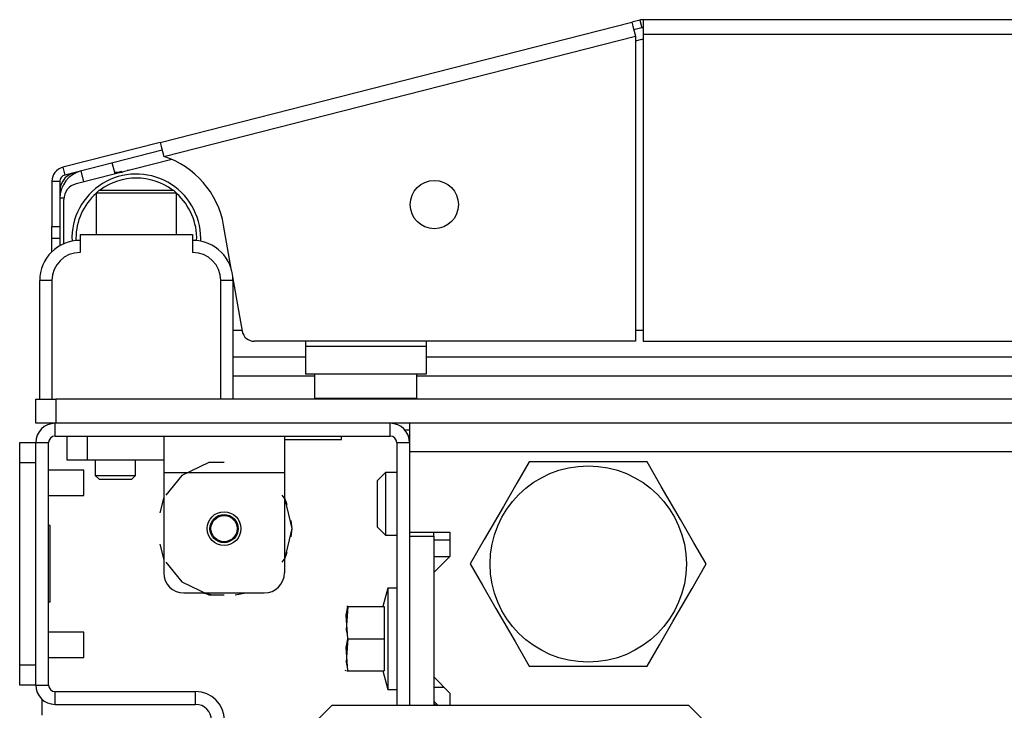
# Model space of a CAD drawing. Extents: x -234 to 39, y -65 to 170.
# Drawn here: x -148 to -143, y -24 to -21 of the extents above; entities that cross this region are included whole.
import ezdxf

# ---------------------------------------------------------------- set-up
doc = ezdxf.new("R2010")
doc.units = 0
doc.header["$MEASUREMENT"] = 0
doc.layers.add('TFR-TRI', color=7, linetype='CONTINUOUS')

msp = doc.modelspace()

# ---------------------------------------------------------------- linework, layer by layer
at = {"layer": 'TFR-TRI', "color": 30, "linetype": 'CONTINUOUS'}
for p, q in [((-146.8769, -21.5229), (-144.569, -20.9338)), ((-144.5309, -20.9241), (-144.569, -20.9338)), ((-144.569, -20.9338), (-144.5639, -20.9539)), ((-144.5639, -20.9539), (-144.5515, -21.0025)), ((-144.5309, -20.9241), (-144.5211, -20.9622)), ((-123.1355, -20.9219), (-144.5134, -20.9219)), ((-144.5134, -20.9219), (-144.5134, -20.9426)), ((-144.5134, -20.9426), (-144.5134, -20.9927)), ((-146.8594, -21.5916), (-144.5515, -21.0025)), ((-144.5211, -20.9622), (-144.5593, -20.9719)), ((-144.5515, -21.0025), (-144.5515, -22.4967)), ((-144.5134, -20.9927), (-123.1355, -20.9927)), ((-144.5134, -20.9927), (-144.5134, -22.4967)), ((-146.8769, -21.5229), (-147.3537, -21.6446)), ((-146.8769, -21.5229), (-146.8718, -21.543)), ((-146.8672, -21.5611), (-147.344, -21.6828)), ((-146.8718, -21.543), (-146.8594, -21.5916)), ((-147.3537, -21.6446), (-147.344, -21.6828)), ((-147.065, -21.665), (-147.0777, -21.6678)), ((-147.0266, -21.6587), (-147.0394, -21.6605)), ((-147.4071, -21.7133), (-147.4071, -21.9338)), ((-147.4071, -21.7133), (-147.3677, -21.7133)), ((-147.3677, -21.7133), (-147.3677, -21.9338)), ((-147.4071, -21.9338), (-147.3677, -21.9338)), ((-147.4071, -21.9756), (-147.4071, -21.9338)), ((-147.3677, -21.9338), (-147.3677, -21.9756)), ((-146.5277, -22.1495), (-146.5668, -21.9282)), ((-147.4071, -21.9929), (-147.4071, -21.9756)), ((-147.4071, -22.0107), (-147.4071, -21.9929)), ((-147.3677, -21.9929), (-147.4071, -21.9929)), ((-147.4071, -22.0588), (-147.4071, -22.0107)), ((-147.3677, -21.9756), (-147.3677, -21.9929)), ((-146.4751, -22.4479), (-146.5222, -22.1812)), ((-144.5515, -22.4967), (-146.417, -22.4967)), ((-144.5134, -22.4967), (-123.1355, -22.4967)), ((-145.681, -22.9297), (-145.6569, -22.9297)), ((-147.4543, -24.3274), (-147.4543, -24.2505))]:
    msp.add_line(p, q, dxfattribs=at)
at = {"layer": 'TFR-TRI', "color": 95, "linetype": 'CONTINUOUS'}
for p, q in [((-144.5235, -21.0197), (-144.5515, -21.0269)), ((-146.8208, -21.6062), (-147.2887, -21.7256)), ((-147.348, -22.019), (-147.348, -21.8019)), ((-146.5213, -22.4415), (-146.4763, -22.4415)), ((-144.5514, -22.4415), (-144.5132, -22.4415)), ((-146.1669, -22.4967), (-146.1669, -22.5203)), ((-145.5763, -22.4967), (-145.5763, -22.5203)), ((-146.1669, -22.5203), (-145.5763, -22.5203)), ((-146.1669, -22.5203), (-146.1669, -22.6177)), ((-145.5763, -22.5203), (-145.5763, -22.6177)), ((-146.1669, -22.6177), (-146.1669, -22.6581)), ((-145.5763, -22.6177), (-145.5763, -22.6581)), ((-145.5763, -22.6581), (-146.1669, -22.6581))]:
    msp.add_line(p, q, dxfattribs=at)
at = {"layer": 'TFR-TRI', "color": 70, "linetype": 'CONTINUOUS'}
for p, q in [((-147.0978, -21.6769), (-147.1114, -21.6234)), ((-147.2504, -21.7158), (-147.264, -21.6624)), ((-147.3478, -21.7959), (-147.3677, -21.7959)), ((-147.3677, -21.9917), (-147.3677, -22.0289))]:
    msp.add_line(p, q, dxfattribs=at)
at = {"layer": 'TFR-TRI', "color": 3, "linetype": 'CONTINUOUS'}
for p, q in [((-147.1001, -21.6678), (-147.062, -21.6678)), ((-147.2693, -21.973), (-146.7182, -21.973)), ((-147.2693, -21.973), (-147.2693, -22.0616)), ((-146.7182, -21.973), (-146.7182, -22.0616)), ((-147.4662, -22.7801), (-147.4662, -22.1994)), ((-147.4489, -22.1994), (-147.4662, -22.1994)), ((-147.4071, -22.1994), (-147.4489, -22.1994)), ((-147.4071, -22.1994), (-147.4071, -22.7801)), ((-146.5804, -22.7801), (-146.5804, -22.1994)), ((-146.5386, -22.1994), (-146.5804, -22.1994)), ((-146.5213, -22.1994), (-146.5386, -22.1994)), ((-146.5213, -22.1994), (-146.5213, -22.7801)), ((-147.2515, -23.1271), (-147.4228, -23.1271)), ((-147.2515, -23.1583), (-147.2515, -23.1271)), ((-147.2515, -23.2208), (-147.2515, -23.1583)), ((-147.2515, -23.2521), (-147.2515, -23.2208)), ((-147.4228, -23.2521), (-147.2515, -23.2521)), ((-147.2515, -23.9208), (-147.4228, -23.9208)), ((-147.2515, -23.952), (-147.2515, -23.9208)), ((-147.2515, -24.0145), (-147.2515, -23.952)), ((-147.2515, -24.0458), (-147.2515, -24.0145)), ((-147.4228, -24.0458), (-147.2515, -24.0458))]:
    msp.add_line(p, q, dxfattribs=at)
at = {"layer": 'TFR-TRI', "color": 252, "linetype": 'CONTINUOUS'}
for p, q in [((-147.1756, -21.7565), (-147.1906, -21.7715)), ((-147.1906, -21.7715), (-147.1906, -21.973)), ((-147.1329, -21.7715), (-147.1906, -21.7715)), ((-147.1756, -21.7565), (-147.1409, -21.7565)), ((-147.1409, -21.7565), (-147.0499, -21.7565)), ((-146.9938, -21.7715), (-147.1329, -21.7715)), ((-147.0499, -21.7565), (-146.9376, -21.7565)), ((-146.8546, -21.7715), (-146.9938, -21.7715)), ((-146.9376, -21.7565), (-146.8466, -21.7565)), ((-146.7969, -21.7715), (-146.8546, -21.7715)), ((-146.8466, -21.7565), (-146.8119, -21.7565)), ((-146.7969, -21.7715), (-146.8119, -21.7565)), ((-146.7969, -21.973), (-146.7969, -21.7715)), ((-147.3323, -23.0793), (-147.3323, -22.9612)), ((-147.2338, -22.9612), (-147.2338, -23.0793)), ((-146.8598, -22.9612), (-146.8598, -23.0131)), ((-146.2693, -22.9612), (-146.2693, -23.0131)), ((-146.8598, -23.0131), (-146.8598, -23.1384)), ((-146.2693, -23.0131), (-146.2693, -23.1384)), ((-147.3034, -23.0793), (-147.3323, -23.0793)), ((-147.2338, -23.0793), (-147.3034, -23.0793)), ((-146.8598, -23.0793), (-147.2338, -23.0793)), ((-146.6386, -23.0896), (-146.772, -23.1539)), ((-146.5645, -23.0896), (-146.6386, -23.0896)), ((-146.8598, -23.1384), (-146.2693, -23.1384)), ((-146.8598, -23.1384), (-146.8598, -23.6305)), ((-146.772, -23.1539), (-146.8489, -23.2503)), ((-146.2693, -23.1384), (-146.2693, -23.6305)), ((-146.8598, -23.2607), (-146.8785, -23.3374)), ((-146.8598, -23.2607), (-146.8785, -23.3374)), ((-146.8598, -23.2607), (-146.8785, -23.3374)), ((-146.2648, -23.2696), (-146.2802, -23.2503)), ((-146.2553, -23.2979), (-146.2693, -23.2607)), ((-146.2553, -23.2979), (-146.2693, -23.2607)), ((-146.2553, -23.2979), (-146.2693, -23.2607)), ((-146.2319, -23.414), (-146.2648, -23.2696)), ((-146.2319, -23.414), (-146.2366, -23.3745)), ((-146.2319, -23.414), (-146.2366, -23.3745)), ((-146.2319, -23.414), (-146.2366, -23.3745)), ((-146.2648, -23.5583), (-146.2319, -23.414)), ((-146.2366, -23.4534), (-146.2319, -23.414)), ((-146.2366, -23.4534), (-146.2319, -23.414)), ((-146.2366, -23.4534), (-146.2319, -23.414)), ((-146.8785, -23.4906), (-146.8598, -23.5672)), ((-146.8785, -23.4906), (-146.8598, -23.5672)), ((-146.8785, -23.4906), (-146.8598, -23.5672)), ((-146.2693, -23.5672), (-146.2553, -23.5301)), ((-146.2693, -23.5672), (-146.2553, -23.5301)), ((-146.2693, -23.5672), (-146.2553, -23.5301)), ((-146.8489, -23.5776), (-146.772, -23.6741)), ((-146.2802, -23.5776), (-146.2648, -23.5583)), ((-146.772, -23.6741), (-146.6386, -23.7383)), ((-146.7614, -23.7289), (-146.3677, -23.7289)), ((-146.6717, -23.7289), (-146.6181, -23.7378)), ((-146.6717, -23.7289), (-146.6181, -23.7378)), ((-146.6717, -23.7289), (-146.6181, -23.7378)), ((-146.6386, -23.7383), (-146.5645, -23.7383)), ((-146.511, -23.7378), (-146.4574, -23.7289)), ((-146.511, -23.7378), (-146.4574, -23.7289)), ((-146.511, -23.7378), (-146.4574, -23.7289))]:
    msp.add_line(p, q, dxfattribs=at)
at = {"layer": 'TFR-TRI', "color": 12, "linetype": 'CONTINUOUS'}
for p, q in [((-146.5211, -22.5733), (-146.1665, -22.5733)), ((-145.5761, -22.5733), (-122.0727, -22.5733)), ((-146.1214, -22.6678), (-146.5211, -22.6678)), ((-122.0272, -22.6678), (-145.6213, -22.6678))]:
    msp.add_line(p, q, dxfattribs=at)
at = {"layer": 'TFR-TRI', "color": 5, "linetype": 'CONTINUOUS'}
for p, q in [((-146.1216, -22.6581), (-146.1216, -22.7744)), ((-145.6216, -22.7744), (-145.6216, -22.6581)), ((-146.1216, -22.7744), (-146.0881, -22.7744)), ((-146.0881, -22.7744), (-145.9966, -22.7744)), ((-145.9966, -22.7744), (-145.8716, -22.7744)), ((-145.8716, -22.7744), (-145.7466, -22.7744)), ((-145.7466, -22.7744), (-145.6551, -22.7744)), ((-145.6551, -22.7744), (-145.6216, -22.7744))]:
    msp.add_line(p, q, dxfattribs=at)
at = {"layer": 'TFR-TRI', "color": 21, "linetype": 'CONTINUOUS'}
for p, q in [((-147.4858, -22.7801), (-147.457, -22.7801)), ((-147.4858, -22.8982), (-147.4858, -22.7801)), ((-147.457, -22.7801), (-147.3874, -22.7801)), ((-120.2614, -22.7801), (-147.3874, -22.7801)), ((-147.3874, -22.7801), (-147.3874, -22.8982)), ((-147.457, -22.8982), (-147.4858, -22.8982)), ((-147.3874, -22.8982), (-147.457, -22.8982)), ((-120.2614, -22.8982), (-147.3874, -22.8982)), ((-146.2693, -22.977), (-146.1469, -22.977)), ((-146.1469, -22.977), (-146.0348, -22.977)), ((-146.0348, -22.977), (-145.9897, -22.977)), ((-145.9897, -22.977), (-145.9897, -22.9612)), ((-145.7634, -23.7053), (-145.7876, -23.7959)), ((-145.72, -23.7053), (-145.7634, -23.7053)), ((-145.7634, -23.7053), (-145.7634, -23.7386)), ((-145.7634, -23.7386), (-145.7634, -23.8294)), ((-145.967, -23.838), (-145.9582, -23.7959)), ((-145.9582, -23.7959), (-145.967, -23.9113)), ((-145.9631, -23.7959), (-145.9643, -23.7959)), ((-145.9582, -23.7959), (-145.9631, -23.7959)), ((-145.9582, -23.7959), (-145.7811, -23.7959)), ((-145.7811, -23.7959), (-145.7811, -23.9534)), ((-145.9582, -23.9534), (-145.967, -23.838)), ((-145.7634, -23.8294), (-145.7634, -23.9534)), ((-145.967, -23.9113), (-145.9628, -23.9316)), ((-145.9582, -23.9534), (-145.967, -24.0687)), ((-145.967, -23.9955), (-145.9582, -23.9534)), ((-145.9582, -23.9534), (-145.7811, -23.9534)), ((-145.7811, -23.9534), (-145.7811, -24.1109)), ((-145.7634, -23.9534), (-145.7634, -24.0774)), ((-145.9582, -24.1109), (-145.967, -23.9955)), ((-145.967, -24.0687), (-145.9582, -24.1109)), ((-145.7634, -24.0774), (-145.7634, -24.1682)), ((-145.972, -24.1057), (-145.9696, -24.1109)), ((-145.9643, -24.1109), (-145.9631, -24.1109)), ((-145.9631, -24.1109), (-145.9582, -24.1109)), ((-145.9582, -24.1109), (-145.7811, -24.1109)), ((-145.7876, -24.1109), (-145.7634, -24.2014)), ((-145.7634, -24.1682), (-145.7634, -24.2014)), ((-145.7634, -24.2014), (-145.72, -24.2014))]:
    msp.add_line(p, q, dxfattribs=at)
at = {"layer": 'TFR-TRI', "color": 173, "linetype": 'CONTINUOUS'}
for p, q in [((-147.3913, -22.9612), (-147.3913, -22.8982)), ((-145.7515, -22.9612), (-145.7515, -22.8982)), ((-147.3913, -22.9612), (-145.7515, -22.9612)), ((-147.4858, -24.1801), (-147.4858, -22.9927)), ((-147.4858, -22.9927), (-147.4228, -22.9927)), ((-147.4228, -24.1801), (-147.4228, -22.9927)), ((-145.72, -22.9927), (-145.72, -24.2801)), ((-145.72, -22.9927), (-145.6571, -22.9927)), ((-145.6571, -22.9927), (-145.6571, -23.036)), ((-145.6571, -23.4317), (-145.6571, -23.4514)), ((-147.4858, -24.1801), (-147.4228, -24.1801)), ((-147.3913, -24.2746), (-147.3913, -24.2116)), ((-147.3913, -24.2116), (-146.7043, -24.2116)), ((-146.7043, -24.2746), (-146.7043, -24.2116)), ((-147.3913, -24.2746), (-146.7043, -24.2746))]:
    msp.add_line(p, q, dxfattribs=at)
at = {"layer": 'TFR-TRI', "color": 132, "linetype": 'CONTINUOUS'}
for p, q in [((-145.6571, -22.8982), (-145.6571, -22.9386)), ((-145.6571, -22.9386), (-145.6571, -23.036)), ((-145.6571, -23.036), (-121.9917, -23.036)), ((-145.6571, -23.036), (-145.6571, -23.4317)), ((-145.6571, -23.4317), (-145.4602, -23.4317)), ((-145.4602, -23.4317), (-145.4602, -23.5498)), ((-145.4602, -23.5498), (-145.5389, -23.6285)), ((-145.5389, -23.5498), (-145.4602, -23.5498)), ((-145.5389, -23.6285), (-145.5389, -24.1404)), ((-145.5389, -24.1404), (-145.4602, -24.2191)), ((-145.4602, -24.2191), (-145.4602, -24.2801)), ((-145.5389, -24.2585), (-145.5173, -24.2801))]:
    msp.add_line(p, q, dxfattribs=at)
at = {"layer": 'TFR-TRI', "color": 124, "linetype": 'CONTINUOUS'}
for p, q in [((-147.5645, -23.0215), (-147.5645, -22.9927)), ((-147.5645, -22.9927), (-147.4858, -22.9927)), ((-147.5645, -23.0911), (-147.5645, -23.0215)), ((-147.5645, -24.0817), (-147.5645, -23.0911)), ((-147.4858, -23.0911), (-147.5645, -23.0911)), ((-147.4858, -24.0817), (-147.4858, -23.0911)), ((-147.4149, -23.3994), (-147.4228, -23.3994)), ((-147.4149, -23.7734), (-147.4149, -23.3994)), ((-147.4149, -23.7734), (-147.4228, -23.7734)), ((-147.5645, -24.1513), (-147.5645, -24.0817)), ((-147.5645, -24.0817), (-147.4858, -24.0817)), ((-147.5645, -24.1801), (-147.5645, -24.1513)), ((-147.4858, -24.1801), (-147.5645, -24.1801))]:
    msp.add_line(p, q, dxfattribs=at)
at = {"layer": 'TFR-TRI', "color": 251, "linetype": 'CONTINUOUS'}
for p, q in [((-147.1945, -23.0793), (-147.1945, -23.1541)), ((-146.9976, -23.1541), (-146.9976, -23.0793)), ((-147.1945, -23.1541), (-147.1748, -23.1738)), ((-147.1945, -23.1541), (-147.1452, -23.1541)), ((-147.1452, -23.1541), (-147.0468, -23.1541)), ((-147.0468, -23.1541), (-146.9976, -23.1541)), ((-147.0173, -23.1738), (-146.9976, -23.1541)), ((-147.1517, -23.1738), (-147.1748, -23.1738)), ((-147.096, -23.1738), (-147.1517, -23.1738)), ((-147.0404, -23.1738), (-147.096, -23.1738)), ((-147.0173, -23.1738), (-147.0404, -23.1738))]:
    msp.add_line(p, q, dxfattribs=at)
at = {"layer": 'TFR-TRI', "color": 44, "linetype": 'CONTINUOUS'}
for p, q in [((-145.0717, -23.0872), (-145.1319, -23.1914)), ((-145.0098, -23.0872), (-145.0717, -23.0872)), ((-144.7991, -23.0872), (-145.0098, -23.0872)), ((-144.5972, -23.0872), (-144.7991, -23.0872)), ((-144.4944, -23.0872), (-144.5972, -23.0872)), ((-144.4251, -23.2073), (-144.4944, -23.0872)), ((-145.1319, -23.1914), (-145.1979, -23.3058)), ((-144.3319, -23.3686), (-144.4251, -23.2073)), ((-145.1979, -23.3058), (-145.2911, -23.4672)), ((-144.2659, -23.483), (-144.3319, -23.3686)), ((-145.2911, -23.4672), (-145.3604, -23.5872)), ((-144.2057, -23.5872), (-144.2659, -23.483)), ((-145.3604, -23.5872), (-145.3002, -23.6914)), ((-144.275, -23.7073), (-144.2057, -23.5872)), ((-145.3002, -23.6914), (-145.2342, -23.8058)), ((-144.3682, -23.8686), (-144.275, -23.7073)), ((-145.2342, -23.8058), (-145.141, -23.9672)), ((-144.4342, -23.983), (-144.3682, -23.8686)), ((-145.141, -23.9672), (-145.0717, -24.0872)), ((-144.4944, -24.0872), (-144.4342, -23.983)), ((-145.0717, -24.0872), (-145.0098, -24.0872)), ((-145.0098, -24.0872), (-144.7991, -24.0872)), ((-144.7991, -24.0872), (-144.5972, -24.0872)), ((-144.5972, -24.0872), (-144.4944, -24.0872))]:
    msp.add_line(p, q, dxfattribs=at)
at = {"layer": 'TFR-TRI', "color": 254, "linetype": 'CONTINUOUS'}
for p, q in [((-145.7752, -23.1384), (-145.8145, -23.1778)), ((-145.72, -23.1384), (-145.7752, -23.1384)), ((-145.7752, -23.1384), (-145.7752, -23.1834)), ((-145.8145, -23.2112), (-145.8145, -23.1778)), ((-145.8145, -23.292), (-145.8145, -23.2112)), ((-145.7752, -23.1834), (-145.7752, -23.292)), ((-145.8145, -23.3727), (-145.8145, -23.292)), ((-145.7752, -23.292), (-145.7752, -23.4005)), ((-145.8145, -23.4061), (-145.8145, -23.3727)), ((-145.8145, -23.4061), (-145.7752, -23.4455)), ((-145.7752, -23.4005), (-145.7752, -23.4455)), ((-145.7752, -23.4455), (-145.72, -23.4455)), ((-145.5389, -23.4691), (-145.4602, -23.4691))]:
    msp.add_line(p, q, dxfattribs=at)
at = {"layer": 'TFR-TRI', "color": 22, "linetype": 'CONTINUOUS'}
for p, q in [((-145.6571, -23.4514), (-145.6571, -24.2801)), ((-145.6571, -23.4514), (-145.5389, -23.4514)), ((-145.5389, -23.4514), (-145.5389, -23.4317)), ((-145.5389, -23.4514), (-145.5389, -24.2801)), ((-145.5389, -24.1896), (-145.4897, -24.1896))]:
    msp.add_line(p, q, dxfattribs=at)
at = {"layer": 'TFR-TRI', "color": 163, "linetype": 'CONTINUOUS'}
for p, q in [((-146.0369, -24.2801), (-146.4306, -24.6738)), ((-144.2902, -24.2801), (-146.0369, -24.2801)), ((-143.8965, -24.6738), (-144.2902, -24.2801))]:
    msp.add_line(p, q, dxfattribs=at)
at = {"layer": 'TFR-TRI', "color": 135, "linetype": 'CONTINUOUS'}
msp.add_line((-145.5271, -24.2801), (-145.5389, -24.2683), dxfattribs=at)
at = {"layer": 'TFR-TRI', "color": 30, "linetype": 'CONTINUOUS'}
msp.add_circle((-145.5358, -21.8274), 0.1181, dxfattribs=at)
at = {"layer": 'TFR-TRI', "color": 44, "linetype": 'CONTINUOUS'}
msp.add_circle((-144.783, -23.5872), 0.4803, dxfattribs=at)
at = {"layer": 'TFR-TRI', "color": 252, "linetype": 'CONTINUOUS'}
msp.add_circle((-146.5645, -23.414), 0.0827, dxfattribs=at)
at = {"layer": 'TFR-TRI', "color": 3, "linetype": 'CONTINUOUS'}
for radius in [0.0689, 0.064]:
    msp.add_circle((-146.5645, -23.414), radius, dxfattribs=at)
at = {"layer": 'TFR-TRI', "color": 30, "linetype": 'CONTINUOUS'}
for centre, radius, start, end in [((-144.5134, -20.9927), 0.0709, 90, 104.32), ((-144.5134, -20.9927), 0.0315, 90, 104.32), ((-146.9932, -22.0035), 0.4331, 10, 71.9955), ((-147.3362, -21.7133), 0.0709, 104.32, 180), ((-147.3362, -21.7133), 0.0315, 104.32, 180), ((-146.417, -22.4376), 0.0591, 190, 270)]:
    msp.add_arc(centre, radius, start, end, dxfattribs=at)
at = {"layer": 'TFR-TRI', "color": 95, "linetype": 'CONTINUOUS'}
for centre, radius, start, end in [((-144.4651, -21.2486), 0.2362, 101.7943, 104.32), ((-147.2693, -21.8019), 0.0787, 104.32, 180)]:
    msp.add_arc(centre, radius, start, end, dxfattribs=at)
at = {"layer": 'TFR-TRI', "color": 70, "linetype": 'CONTINUOUS'}
msp.add_arc((-147.2299, -21.7959), 0.1378, 104.32, 180, dxfattribs=at)
at = {"layer": 'TFR-TRI', "color": 3, "linetype": 'CONTINUOUS'}
for centre, radius, start, end in [((-147.2732, -21.7622), 0.0945, 95.0456, 180), ((-147.2693, -22.1994), 0.1969, 90, 180), ((-146.7182, -22.1994), 0.1969, 0, 90), ((-147.2693, -22.1994), 0.1378, 90, 180), ((-146.7182, -22.1994), 0.1378, 0, 90)]:
    msp.add_arc(centre, radius, start, end, dxfattribs=at)
at = {"layer": 'TFR-TRI', "color": 173, "linetype": 'CONTINUOUS'}
for centre, radius, start, end in [((-146.9938, -21.9927), 0.315, 0, 182.5031), ((-146.9938, -21.9927), 0.2953, 53.1281, 126.8662), ((-146.9938, -21.9927), 0.2953, 131.805, 180), ((-146.9938, -21.9927), 0.2953, 357.9075, 48.1894), ((-146.9938, -21.9927), 0.2953, 180, 182.0981), ((-146.9938, -21.9927), 0.315, 357.4913, 0), ((-147.3913, -22.9927), 0.0945, 90, 180), ((-145.7515, -22.9927), 0.0945, 0, 90), ((-147.3913, -22.9927), 0.0315, 90, 180), ((-145.7515, -22.9927), 0.0315, 0, 90), ((-147.3913, -24.1801), 0.0945, 180, 270), ((-147.3913, -24.1801), 0.0315, 180, 270), ((-146.7043, -24.3533), 0.1417, 0, 90), ((-146.7043, -24.3533), 0.0787, 0, 90)]:
    msp.add_arc(centre, radius, start, end, dxfattribs=at)
at = {"layer": 'TFR-TRI', "color": 5, "linetype": 'CONTINUOUS'}
for centre, start, end in [((-146.0816, -22.7744), 180, 188.2617), ((-145.6616, -22.7744), 351.7383, 0)]:
    msp.add_arc(centre, 0.04, start, end, dxfattribs=at)
at = {"layer": 'TFR-TRI', "color": 252, "linetype": 'CONTINUOUS'}
for centre, start, end in [((-146.7614, -23.6305), 180, 270), ((-146.3677, -23.6305), 270, 0)]:
    msp.add_arc(centre, 0.0984, start, end, dxfattribs=at)

doc.saveas('drawing.dxf')
